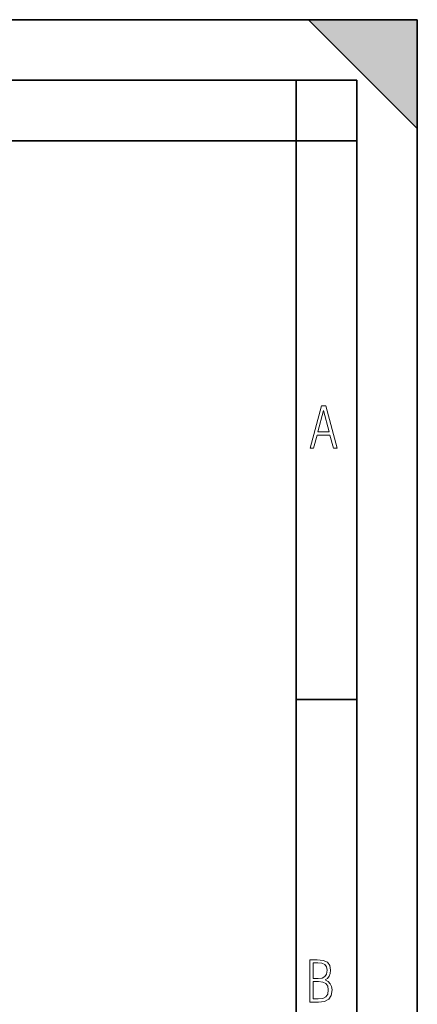
# Model space of a CAD drawing. Extents: x 0 to 420, y 0 to 297.
# Drawn here: x 387 to 420, y 216 to 297 of the extents above; entities that cross this region are included whole.
import ezdxf

# ---------------------------------------------------------------- set-up
doc = ezdxf.new("R2010")
doc.units = 0

msp = doc.modelspace()

# ---------------------------------------------------------------- linework, layer by layer
at = {"color": 7, "lineweight": 35}
for p, q in [((0, 297), (420, 297)), ((0, 297), (420, 297)), ((411, 297), (420, 288)), ((411, 297), (420, 297)), ((420, 0), (420, 297)), ((420, 0), (420, 297)), ((420, 288), (420, 297)), ((20.000401, 292), (415, 292)), ((410, 287), (410, 292)), ((415, 4.99976), (415, 292)), ((25.000401, 287), (410, 287)), ((410, 287), (415, 287)), ((410, 9.99976), (410, 287)), ((410, 240.832993), (415, 240.832993))]:
    msp.add_line(p, q, dxfattribs=at)
at = {"color": 7, "lineweight": 18}
for points in [[(411.141174, 261.586731), (411.413666, 261.586731), (411.714325, 262.686066), (412.771393, 262.686066), (413.067352, 261.586731), (413.363312, 261.586731), (412.428436, 265.086731), (412.08548, 265.086731)], [(411.766022, 262.953857), (412.240509, 264.701508), (412.710297, 262.953857)], [(411.109863, 215.831726), (411.847443, 215.831726), (412.331329, 215.888107), (412.678986, 216.076019), (412.881012, 216.386093), (412.951477, 216.841797), (412.913879, 217.123672), (412.810547, 217.353867), (412.632019, 217.532394), (412.383026, 217.67334), (412.585022, 217.795486), (412.725983, 217.969315), (412.810547, 218.194809), (412.838715, 218.472), (412.76825, 218.871323), (412.566254, 219.139114), (412.218597, 219.284744), (411.730011, 219.331726), (411.109863, 219.331726)], [(411.401154, 217.786087), (411.401154, 219.073334), (411.776978, 219.073334), (412.119934, 219.040451), (412.359528, 218.941788), (412.495758, 218.753876), (412.542755, 218.462601), (412.495758, 218.152527), (412.368927, 217.945816), (412.143433, 217.823669), (411.819275, 217.786087)], [(411.401154, 216.094818), (411.401154, 217.527695), (411.833344, 217.527695), (412.190399, 217.485413), (412.444092, 217.358566), (412.594421, 217.147156), (412.646118, 216.841797), (412.594421, 216.489441), (412.439392, 216.259247), (412.181, 216.132401), (411.809875, 216.094818)]]:
    msp.add_lwpolyline(points, close=True, dxfattribs=at)
at = {"color": 7, "lineweight": 5}
msp.add_solid([(411, 297), (420, 288), (420, 297)], dxfattribs=at)

doc.saveas('drawing.dxf')
